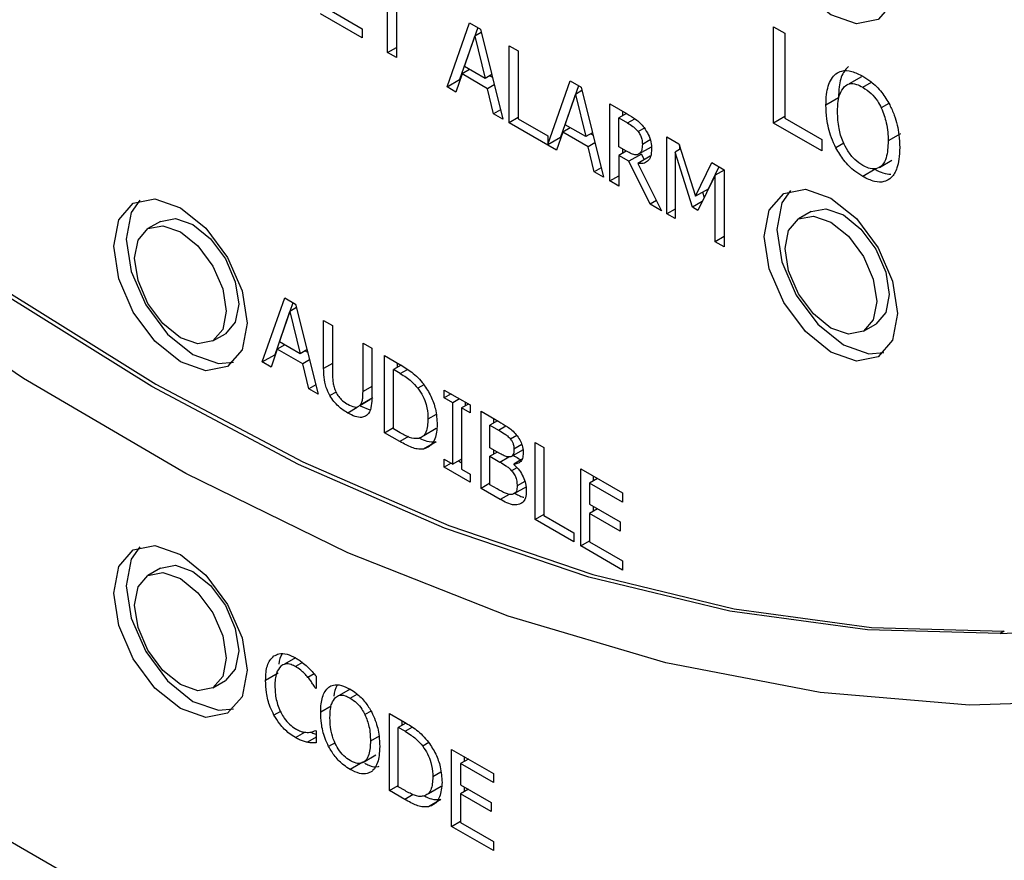
# Model space of a CAD drawing. Units: inches. Extents: x 0 to 118, y 0 to 108.
# Drawn here: x 33 to 34, y 95 to 96 of the extents above; entities that cross this region are included whole.
import ezdxf

# ---------------------------------------------------------------- set-up
doc = ezdxf.new("R2010")
doc.units = ezdxf.units.IN
doc.header["$MEASUREMENT"] = 0

msp = doc.modelspace()

# ---------------------------------------------------------------- linework, layer by layer
at = {"color": 7, "linetype": 'Continuous', "lineweight": 25}
for p, q in [((34.66306, 94.30902), (30.4434, 96.74498)), ((33.53229, 95.81532), (33.53229, 95.87291)), ((33.53981, 95.86857), (33.53981, 95.81098)), ((33.51083, 95.8277), (33.47545, 95.84813)), ((33.48296, 95.85152), (33.51083, 95.83543)), ((33.58272, 95.78621), (33.60178, 95.84052)), ((33.60882, 95.83646), (33.59332, 95.79233)), ((33.60178, 95.84052), (33.61104, 95.83517)), ((33.85967, 95.83717), (33.86907, 95.83174)), ((33.85967, 95.75552), (33.85967, 95.83717)), ((33.51083, 95.83543), (33.51083, 95.8277)), ((33.59752, 95.80333), (33.60623, 95.82906)), ((33.61177, 95.83226), (33.60623, 95.82906)), ((33.60623, 95.82906), (33.61499, 95.79325)), ((33.61104, 95.83517), (33.63012, 95.75884)), ((33.86907, 95.83174), (33.86907, 95.75975)), ((33.53229, 95.81532), (33.53981, 95.81966)), ((33.63548, 95.82107), (33.643, 95.81673)), ((33.63548, 95.75575), (33.63548, 95.82107)), ((33.53981, 95.81098), (33.53229, 95.81532)), ((33.643, 95.81673), (33.643, 95.75913)), ((33.61499, 95.79325), (33.59752, 95.80333)), ((33.59546, 95.79711), (33.59032, 95.78181)), ((33.60188, 95.80082), (33.59546, 95.79711)), ((33.61705, 95.78465), (33.59546, 95.79711)), ((33.6207, 95.79655), (33.61499, 95.79325)), ((33.61917, 95.79567), (33.62121, 95.79449)), ((33.93422, 95.79478), (33.92361, 95.78866)), ((33.58272, 95.78621), (33.59332, 95.79233)), ((33.59032, 95.78181), (33.58272, 95.78621)), ((33.59332, 95.79233), (33.59377, 95.79207)), ((33.62283, 95.78799), (33.61705, 95.78465)), ((33.66825, 95.73745), (33.68714, 95.79124)), ((33.69417, 95.78718), (33.67886, 95.74358)), ((33.68714, 95.79124), (33.6964, 95.7859)), ((33.6964, 95.7859), (33.71547, 95.70957)), ((33.62218, 95.76342), (33.61705, 95.78465)), ((33.68288, 95.75406), (33.69159, 95.77978)), ((33.69713, 95.78298), (33.69159, 95.77978)), ((33.69159, 95.77978), (33.70034, 95.74397)), ((33.72084, 95.77179), (33.73541, 95.76338)), ((33.72084, 95.70647), (33.72084, 95.77179)), ((33.91463, 95.77686), (33.90402, 95.77074)), ((33.62812, 95.76684), (33.62218, 95.76342)), ((33.63012, 95.75884), (33.62218, 95.76342)), ((33.73486, 95.76369), (33.72835, 95.75994)), ((33.73144, 95.76567), (33.73144, 95.76172)), ((33.86907, 95.76094), (33.85967, 95.75552)), ((33.643, 95.76009), (33.63548, 95.75575)), ((33.67568, 95.73254), (33.63548, 95.75575)), ((33.643, 95.75913), (33.66825, 95.74455)), ((33.70034, 95.74397), (33.68288, 95.75406)), ((33.72835, 95.75994), (33.73583, 95.75562)), ((33.72835, 95.73537), (33.72835, 95.75994)), ((33.90064, 95.73186), (33.85967, 95.75552)), ((33.86907, 95.75975), (33.90064, 95.74152)), ((33.66825, 95.74455), (33.66825, 95.73745)), ((33.68082, 95.74784), (33.67568, 95.73254)), ((33.68724, 95.75154), (33.68082, 95.74784)), ((33.70241, 95.73537), (33.68082, 95.74784)), ((33.70605, 95.74727), (33.70034, 95.74397)), ((33.70453, 95.74639), (33.70657, 95.74522)), ((33.76911, 95.74393), (33.77937, 95.738)), ((33.76911, 95.6786), (33.76911, 95.74393)), ((33.96735, 95.74643), (33.95674, 95.7403)), ((33.66825, 95.73745), (33.67886, 95.74358)), ((33.67832, 95.74326), (33.67912, 95.7428)), ((33.70819, 95.73871), (33.70241, 95.73537)), ((33.70754, 95.71414), (33.70241, 95.73537)), ((33.73495, 95.73156), (33.72835, 95.73537)), ((33.77937, 95.738), (33.79349, 95.69348)), ((33.77971, 95.73693), (33.77971, 95.7329)), ((33.90064, 95.74152), (33.90064, 95.73186)), ((33.73464, 95.73175), (33.72835, 95.72812)), ((33.73697, 95.72315), (33.72835, 95.72812)), ((33.72835, 95.72812), (33.72835, 95.70213)), ((33.73144, 95.73359), (33.73144, 95.72991)), ((33.74758, 95.72927), (33.73697, 95.72315)), ((33.7551, 95.72736), (33.74449, 95.72124)), ((33.75578, 95.73517), (33.74518, 95.72905)), ((33.74758, 95.72927), (33.74997, 95.72441)), ((33.78079, 95.73352), (33.77612, 95.73083)), ((33.77612, 95.73083), (33.77612, 95.67455)), ((33.79074, 95.68411), (33.77612, 95.73083)), ((33.75485, 95.68683), (33.73697, 95.72315)), ((33.74449, 95.72124), (33.76461, 95.6812)), ((33.79349, 95.69348), (33.80716, 95.72196)), ((33.80716, 95.72196), (33.81761, 95.71593)), ((33.9493, 95.71786), (33.95991, 95.72398)), ((33.71347, 95.71757), (33.70754, 95.71414)), ((33.71547, 95.70957), (33.70754, 95.71414)), ((33.72084, 95.70647), (33.72835, 95.71081)), ((33.81009, 95.71122), (33.79533, 95.68146)), ((33.81316, 95.71849), (33.8041, 95.6996)), ((33.81761, 95.71556), (33.81009, 95.71122)), ((33.81009, 95.65495), (33.81009, 95.71122)), ((33.81761, 95.71593), (33.81761, 95.6506)), ((33.94586, 95.71629), (33.93525, 95.71016)), ((33.72835, 95.70213), (33.72084, 95.70647)), ((33.8041, 95.6996), (33.79349, 95.69348)), ((33.79929, 95.69682), (33.8007, 95.6923)), ((33.76022, 95.68994), (33.75485, 95.68683)), ((33.76461, 95.6812), (33.75485, 95.68683)), ((33.79901, 95.68888), (33.79074, 95.68411)), ((33.77612, 95.68265), (33.76911, 95.6786)), ((33.77612, 95.67455), (33.76911, 95.6786)), ((33.79533, 95.68146), (33.79074, 95.68411)), ((33.89134, 95.6804), (33.88073, 95.67427)), ((33.33979, 95.67218), (33.32919, 95.66606)), ((33.81761, 95.65929), (33.81009, 95.65495)), ((33.81761, 95.6506), (33.81009, 95.65495)), ((33.42603, 95.55298), (33.4451, 95.6073)), ((33.45213, 95.60324), (33.43663, 95.55911)), ((33.4451, 95.6073), (33.45436, 95.60195)), ((33.45436, 95.60195), (33.47343, 95.52562)), ((33.44084, 95.57011), (33.44955, 95.59584)), ((33.45509, 95.59904), (33.44955, 95.59584)), ((33.44955, 95.59584), (33.4583, 95.56002)), ((33.4781, 95.58824), (33.48562, 95.5839)), ((33.4781, 95.54748), (33.4781, 95.58824)), ((33.93572, 95.57901), (33.94633, 95.58513)), ((33.38418, 95.57079), (33.39479, 95.57692)), ((33.48562, 95.5839), (33.48562, 95.54314)), ((33.4583, 95.56002), (33.44084, 95.57011)), ((33.51152, 95.56895), (33.51904, 95.56461)), ((33.51152, 95.52798), (33.51152, 95.56895)), ((33.43877, 95.56389), (33.43364, 95.54859)), ((33.44519, 95.56759), (33.43877, 95.56389)), ((33.46036, 95.55142), (33.43877, 95.56389)), ((33.46401, 95.56332), (33.4583, 95.56002)), ((33.46249, 95.56244), (33.46452, 95.56127)), ((33.51904, 95.56461), (33.51904, 95.52385)), ((33.42603, 95.55298), (33.43663, 95.55911)), ((33.43364, 95.54859), (33.42603, 95.55298)), ((33.43663, 95.55911), (33.43708, 95.55885)), ((33.46615, 95.55476), (33.46036, 95.55142)), ((33.52981, 95.55839), (33.54269, 95.55096)), ((33.52981, 95.49307), (33.52981, 95.55839)), ((33.54042, 95.55227), (33.54042, 95.54832)), ((33.4655, 95.5302), (33.46036, 95.55142)), ((33.54377, 95.55025), (33.53733, 95.54653)), ((33.54306, 95.54323), (33.53733, 95.54653)), ((33.53733, 95.49625), (33.53733, 95.54653)), ((33.47143, 95.53362), (33.4655, 95.5302)), ((33.47343, 95.52562), (33.4655, 95.5302)), ((33.58038, 95.5292), (33.60229, 95.51655)), ((33.58038, 95.52253), (33.58038, 95.5292)), ((33.50881, 95.51623), (33.5172, 95.52108)), ((33.5197, 95.52253), (33.50909, 95.51641)), ((33.58615, 95.52587), (33.58038, 95.52253)), ((33.58757, 95.51838), (33.58038, 95.52253)), ((33.59335, 95.52171), (33.58757, 95.51838)), ((33.58757, 95.46639), (33.58757, 95.51838)), ((33.59818, 95.51892), (33.59818, 95.51582)), ((33.50659, 95.51495), (33.5067, 95.51501)), ((33.50916, 95.51586), (33.51731, 95.51245)), ((33.60087, 95.51737), (33.59509, 95.51404)), ((33.59509, 95.51404), (33.59509, 95.46205)), ((33.60229, 95.50988), (33.59509, 95.51404)), ((33.60229, 95.51655), (33.60229, 95.50988)), ((33.61159, 95.51118), (33.62659, 95.50253)), ((33.61159, 95.44586), (33.61159, 95.51118)), ((33.62553, 95.50313), (33.61911, 95.49943)), ((33.6222, 95.50506), (33.6222, 95.50121)), ((33.52981, 95.49307), (33.53733, 95.49741)), ((33.54306, 95.49294), (33.53733, 95.49625)), ((33.56301, 95.49065), (33.57362, 95.49677)), ((33.61911, 95.48032), (33.61911, 95.49943)), ((33.61911, 95.49943), (33.62631, 95.49527)), ((33.54283, 95.48555), (33.52981, 95.49307)), ((33.57347, 95.48535), (33.56287, 95.47923)), ((33.64186, 95.4907), (33.63658, 95.48765)), ((33.62764, 95.4754), (33.61911, 95.48032)), ((33.6254, 95.47669), (33.61911, 95.47307)), ((33.6222, 95.47854), (33.6222, 95.47485)), ((33.63759, 95.47303), (33.64704, 95.47849)), ((33.65744, 95.48472), (33.66495, 95.48038)), ((33.65744, 95.41939), (33.65744, 95.48472)), ((33.66495, 95.48038), (33.66495, 95.42278)), ((33.58038, 95.47055), (33.58757, 95.46639)), ((33.58038, 95.46388), (33.58038, 95.47055)), ((33.59509, 95.47073), (33.58757, 95.46639)), ((33.5924, 95.46918), (33.59509, 95.46763)), ((33.61911, 95.44893), (33.61911, 95.47307)), ((33.61911, 95.47307), (33.62764, 95.46814)), ((33.6459, 95.47022), (33.63938, 95.46645)), ((33.58615, 95.46721), (33.58038, 95.46388)), ((33.60229, 95.45123), (33.58038, 95.46388)), ((33.59509, 95.46205), (33.60229, 95.4579)), ((33.63938, 95.46645), (33.63938, 95.46613)), ((33.69613, 95.46238), (33.73152, 95.44195)), ((33.69613, 95.39706), (33.69613, 95.46238)), ((33.60229, 95.4579), (33.60229, 95.45123)), ((33.71034, 95.45418), (33.70365, 95.45031)), ((33.70673, 95.45626), (33.70673, 95.45209)), ((33.61911, 95.4502), (33.61159, 95.44586)), ((33.62782, 95.43649), (33.61159, 95.44586)), ((33.62521, 95.44541), (33.61911, 95.44893)), ((33.63967, 95.44142), (33.65028, 95.44754)), ((33.70365, 95.45031), (33.70365, 95.43242)), ((33.73152, 95.43422), (33.70365, 95.45031)), ((33.73152, 95.44195), (33.73152, 95.43422)), ((33.70365, 95.43242), (33.72964, 95.41742)), ((33.71034, 95.42855), (33.70365, 95.42469)), ((33.70673, 95.43064), (33.70673, 95.42647)), ((33.66495, 95.42373), (33.65744, 95.41939)), ((33.69021, 95.40047), (33.65744, 95.41939)), ((33.66495, 95.42278), (33.69021, 95.4082)), ((33.70365, 95.42469), (33.70365, 95.40045)), ((33.72964, 95.40969), (33.70365, 95.42469)), ((33.72964, 95.41742), (33.72964, 95.40969)), ((33.69021, 95.4082), (33.69021, 95.40047)), ((33.69613, 95.39706), (33.70365, 95.4014)), ((33.73152, 95.37663), (33.69613, 95.39706)), ((33.70365, 95.40045), (33.73152, 95.38436)), ((33.33979, 95.37822), (33.32919, 95.3721)), ((33.73152, 95.38436), (33.73152, 95.37663)), ((34.05523, 95.3249), (34.05169, 95.32286)), ((33.45429, 95.30221), (33.44492, 95.2968)), ((33.43952, 95.28911), (33.42892, 95.28298)), ((33.47182, 95.28659), (33.47182, 95.27611)), ((33.38418, 95.27684), (33.39479, 95.28296)), ((33.47182, 95.2768), (33.47123, 95.27645)), ((33.47182, 95.27611), (33.47123, 95.27645)), ((33.50052, 95.27573), (33.4913, 95.27041)), ((33.53389, 95.2551), (33.54677, 95.24766)), ((33.53389, 95.18977), (33.53389, 95.2551)), ((33.54785, 95.24696), (33.54141, 95.24324)), ((33.54714, 95.23993), (33.54141, 95.24324)), ((33.54141, 95.19295), (33.54141, 95.24324)), ((33.5445, 95.24897), (33.5445, 95.24502)), ((33.47182, 95.23503), (33.46431, 95.23069)), ((33.47127, 95.24074), (33.47182, 95.24043)), ((33.47182, 95.24043), (33.47182, 95.23005)), ((33.51185, 95.21377), (33.52246, 95.21989)), ((33.58666, 95.22464), (33.62205, 95.20421)), ((33.58666, 95.15931), (33.58666, 95.22464)), ((33.59726, 95.21851), (33.59726, 95.21435)), ((33.51122, 95.21373), (33.50061, 95.20761)), ((33.60087, 95.21643), (33.59418, 95.21257)), ((33.59418, 95.21257), (33.59418, 95.19468)), ((33.62205, 95.19648), (33.59418, 95.21257)), ((33.62205, 95.20421), (33.62205, 95.19648)), ((33.53389, 95.18977), (33.54141, 95.19411)), ((33.54714, 95.18964), (33.54141, 95.19295)), ((33.56709, 95.18735), (33.5777, 95.19348)), ((33.59418, 95.19468), (33.62017, 95.17967)), ((33.59726, 95.19289), (33.59726, 95.18873)), ((33.54691, 95.18226), (33.53389, 95.18977)), ((33.60087, 95.19081), (33.59418, 95.18695)), ((33.59418, 95.18695), (33.59418, 95.1627)), ((33.62017, 95.17194), (33.59418, 95.18695)), ((33.57755, 95.18206), (33.56694, 95.17593)), ((33.62017, 95.17967), (33.62017, 95.17194)), ((33.58666, 95.15931), (33.59418, 95.16365)), ((33.62205, 95.13888), (33.58666, 95.15931)), ((33.59418, 95.1627), (33.62205, 95.14661)), ((33.62205, 95.14661), (33.62205, 95.13888))]:
    msp.add_line(p, q, dxfattribs=at)
at = {"color": 8, "linetype": 'Continuous', "lineweight": 25}
for p, q in [((33.93531, 95.78583), (33.94261, 95.79004)), ((33.9574, 95.77205), (33.95095, 95.76833)), ((33.73583, 95.75562), (33.74198, 95.75917)), ((33.75005, 95.75124), (33.74481, 95.74821)), ((33.75499, 95.74128), (33.74839, 95.73747)), ((33.91919, 95.73834), (33.91245, 95.73445)), ((33.48562, 95.55182), (33.4781, 95.54748)), ((33.54306, 95.54323), (33.54914, 95.54673)), ((33.48867, 95.52743), (33.48351, 95.52446)), ((33.51904, 95.53232), (33.51152, 95.52798)), ((33.56319, 95.53368), (33.55801, 95.53068)), ((33.50647, 95.51431), (33.49855, 95.50974)), ((33.57341, 95.5085), (33.56658, 95.50456)), ((33.62631, 95.49527), (33.63255, 95.49888)), ((33.55005, 95.48972), (33.54283, 95.48555)), ((33.64612, 95.48299), (33.63947, 95.47916)), ((33.62764, 95.46814), (33.63525, 95.47253)), ((33.64198, 95.4633), (33.63754, 95.46073)), ((33.64866, 95.4517), (33.64213, 95.44792)), ((33.63528, 95.44079), (33.62782, 95.43649)), ((33.6461, 95.43355), (33.6441, 95.43239)), ((33.46022, 95.2982), (33.45431, 95.29479)), ((33.47008, 95.2886), (33.46486, 95.28558)), ((33.50066, 95.26814), (33.5065, 95.27152)), ((33.4845, 95.2612), (33.47563, 95.25607)), ((33.44149, 95.25684), (33.43602, 95.25369)), ((33.51833, 95.25712), (33.51317, 95.25414)), ((33.54714, 95.23993), (33.55322, 95.24344)), ((33.45422, 95.2346), (33.4623, 95.23927)), ((33.5251, 95.23594), (33.5178, 95.23173)), ((33.48776, 95.23015), (33.48237, 95.22704)), ((33.56727, 95.23038), (33.56209, 95.22739)), ((33.57749, 95.20521), (33.57066, 95.20126)), ((33.55413, 95.18643), (33.54691, 95.18226))]:
    msp.add_line(p, q, dxfattribs=at)
at = {"color": 7, "linetype": 'Continuous', "lineweight": 25, "flags": 128}
for points in [[(34.05169, 95.32286), (33.93913, 95.32585), (33.8226, 95.34182), (33.70287, 95.37068), (33.58071, 95.41223), (33.45693, 95.4662), (33.33233, 95.53224), (33.20772, 95.60993), (33.08392, 95.69874), (32.96174, 95.7981), (32.84197, 95.90737), (32.7254, 96.02583), (32.61279, 96.1527)], [(32.61632, 96.15474), (32.72894, 96.02787), (32.84551, 95.90941), (32.96527, 95.80014), (33.08746, 95.70078), (33.21126, 95.61197), (33.33586, 95.53429), (33.46046, 95.46824), (33.58425, 95.41427), (33.70641, 95.37272), (33.82614, 95.34387), (33.94266, 95.32789), (34.05523, 95.3249)], [(34.14754, 95.26599), (34.02571, 95.26216), (33.89903, 95.2729), (33.76836, 95.29813), (33.63456, 95.33767), (33.49855, 95.39127), (33.36123, 95.45856), (33.22351, 95.53909), (33.08633, 95.63232), (32.95061, 95.73764), (32.81725, 95.85432), (32.68715, 95.98158), (32.56119, 96.11859)], [(33.85166, 95.94509), (33.85596, 95.9676), (33.86823, 95.98171), (33.88658, 95.98528), (33.90823, 95.97775), (33.92987, 95.96028), (33.94823, 95.93553), (33.96049, 95.90726), (33.9648, 95.87977), (33.96049, 95.85726), (33.94823, 95.84315), (33.92987, 95.83958), (33.90823, 95.84711), (33.88658, 95.86458), (33.86823, 95.88933), (33.85596, 95.9176), (33.85166, 95.94509)], [(33.85166, 95.6593), (33.85596, 95.68181), (33.86823, 95.69592), (33.88658, 95.69949), (33.90823, 95.69197), (33.92987, 95.6745), (33.94823, 95.64974), (33.96049, 95.62147), (33.9648, 95.59398), (33.96049, 95.57147), (33.94823, 95.55736), (33.92987, 95.55379), (33.90823, 95.56132), (33.88658, 95.57879), (33.86823, 95.60354), (33.85596, 95.63181), (33.85166, 95.6593)], [(33.87389, 95.69837), (33.86657, 95.68793), (33.86226, 95.66542)], [(33.30011, 95.65108), (33.30442, 95.67359), (33.31668, 95.68771), (33.33504, 95.69127), (33.35668, 95.68375), (33.37833, 95.66628), (33.39668, 95.64152), (33.40895, 95.61325), (33.41325, 95.58577), (33.40895, 95.56326), (33.39668, 95.54914), (33.37833, 95.54558), (33.35668, 95.5531), (33.33504, 95.57057), (33.31668, 95.59533), (33.30442, 95.6236), (33.30011, 95.65108)], [(33.32234, 95.69016), (33.31503, 95.67972), (33.31072, 95.6572)], [(33.89134, 95.6804), (33.90395, 95.68285), (33.91883, 95.67767), (33.93372, 95.66566), (33.94633, 95.64864), (33.95476, 95.62921), (33.95772, 95.61031), (33.95476, 95.59484), (33.94633, 95.58513), (33.94633, 95.58513)], [(33.31779, 95.64088), (33.32075, 95.65635), (33.32918, 95.66606), (33.3418, 95.66851), (33.35668, 95.66333), (33.37157, 95.65132), (33.38418, 95.6343), (33.39261, 95.61487), (33.39557, 95.59597), (33.39261, 95.5805), (33.38418, 95.57079), (33.37157, 95.56834), (33.35668, 95.57351), (33.3418, 95.58552), (33.32918, 95.60254), (33.32075, 95.62198), (33.31779, 95.64088)], [(33.33979, 95.67218), (33.35241, 95.67463), (33.36729, 95.66946), (33.38217, 95.65745), (33.39479, 95.64043), (33.40322, 95.62099), (33.40618, 95.6021), (33.40322, 95.58662), (33.39479, 95.57692), (33.39479, 95.57692)], [(33.86934, 95.64909), (33.8723, 95.66457), (33.88073, 95.67427), (33.89334, 95.67672), (33.90823, 95.67155), (33.92311, 95.65954), (33.93573, 95.64252), (33.94416, 95.62309), (33.94712, 95.60419), (33.94416, 95.58871), (33.93573, 95.57901), (33.92311, 95.57656), (33.90823, 95.58173), (33.89334, 95.59374), (33.88073, 95.61076), (33.8723, 95.6302), (33.86934, 95.64909)], [(33.86226, 95.66542), (33.86657, 95.63794), (33.87883, 95.60966), (33.89719, 95.58491), (33.91883, 95.56744), (33.94048, 95.55992), (33.95317, 95.56103)], [(33.31072, 95.6572), (33.31503, 95.62972), (33.32729, 95.60145), (33.34564, 95.57669), (33.36729, 95.55922), (33.38894, 95.5517), (33.40163, 95.55281)], [(33.30011, 95.35713), (33.30442, 95.37964), (33.31668, 95.39375), (33.33504, 95.39732), (33.35668, 95.38979), (33.37833, 95.37232), (33.39668, 95.34757), (33.40895, 95.3193), (33.41325, 95.29181), (33.40895, 95.2693), (33.39668, 95.25519), (33.37833, 95.25162), (33.35668, 95.25915), (33.33504, 95.27662), (33.31668, 95.30137), (33.30442, 95.32964), (33.30011, 95.35713)], [(33.32234, 95.3962), (33.31503, 95.38576), (33.31072, 95.36325)], [(33.33979, 95.37822), (33.35241, 95.38068), (33.36729, 95.3755), (33.38217, 95.36349), (33.39479, 95.34647), (33.40322, 95.32704), (33.40618, 95.30814), (33.40322, 95.29266), (33.39479, 95.28296), (33.39479, 95.28296)], [(33.31779, 95.34692), (33.32075, 95.3624), (33.32918, 95.3721), (33.3418, 95.37455), (33.35668, 95.36938), (33.37157, 95.35737), (33.38418, 95.34035), (33.39261, 95.32091), (33.39557, 95.30202), (33.39261, 95.28654), (33.38418, 95.27684), (33.37157, 95.27439), (33.35668, 95.27956), (33.3418, 95.29157), (33.32918, 95.30859), (33.32075, 95.32803), (33.31779, 95.34692)], [(33.31072, 95.36325), (33.31503, 95.33576), (33.32729, 95.30749), (33.34564, 95.28274), (33.36729, 95.26527), (33.38894, 95.25774), (33.40163, 95.25886)]]:
    msp.add_lwpolyline(points, dxfattribs=at)
at = {"color": 7, "linetype": 'Continuous', "lineweight": 25}
msp.add_arc((34.03067, 95.89835), 0.57587, 272.09238, 345.54411, dxfattribs=at)
for points, knots in [([(33.92311, 95.80346), (33.92162, 95.80191), (33.91761, 95.79771), (33.91498, 95.78811), (33.91473, 95.78003), (33.91463, 95.77686)], [0, 0, 0, 0, 0.264124, 0.711384, 1, 1, 1, 1]), ([(33.90402, 95.77074), (33.9041, 95.77378), (33.90426, 95.77952), (33.90581, 95.78694), (33.90836, 95.79313), (33.9111, 95.79592), (33.9125, 95.79734)], [0, 0, 0, 0, 0.274645, 0.52004, 0.755477, 1, 1, 1, 1]), ([(33.9125, 95.79734), (33.9141, 95.79824), (33.9179, 95.80037), (33.92586, 95.79994), (33.9321, 95.79683), (33.93525, 95.79526)], [0, 0, 0, 0, 0.264081, 0.628571, 1, 1, 1, 1]), ([(33.93525, 95.79526), (33.9375, 95.79383), (33.94305, 95.79031), (33.95131, 95.78217), (33.9559, 95.7746), (33.95806, 95.77104)], [0, 0, 0, 0, 0.265804, 0.6550712, 1, 1, 1, 1]), ([(33.91382, 95.76508), (33.91393, 95.76811), (33.91411, 95.77336), (33.91568, 95.78101), (33.91815, 95.78441), (33.91961, 95.78642)], [0, 0, 0, 0, 0.357737, 0.61941, 1, 1, 1, 1]), ([(33.91961, 95.78642), (33.92101, 95.7874), (33.92383, 95.78937), (33.92956, 95.78879), (33.93348, 95.78677), (33.93531, 95.78583)], [0, 0, 0, 0, 0.346106, 0.694251, 1, 1, 1, 1]), ([(33.93531, 95.78583), (33.93769, 95.78424), (33.94207, 95.78131), (33.94751, 95.77483), (33.94989, 95.77033), (33.95095, 95.76833)], [0, 0, 0, 0, 0.3972525, 0.7316023, 1, 1, 1, 1]), ([(33.91245, 95.73445), (33.9111, 95.73733), (33.90729, 95.74549), (33.90449, 95.75815), (33.90416, 95.76688), (33.90402, 95.77074)], [0, 0, 0, 0, 0.233297, 0.661572, 1, 1, 1, 1]), ([(33.95806, 95.77104), (33.95942, 95.76808), (33.96334, 95.7596), (33.96612, 95.74692), (33.96642, 95.73824), (33.96654, 95.73465)], [0, 0, 0, 0, 0.239042, 0.684871, 1, 1, 1, 1]), ([(33.73541, 95.76338), (33.73782, 95.76195), (33.74147, 95.75978), (33.74641, 95.75582), (33.74865, 95.75305), (33.74981, 95.75163)], [0, 0, 0, 0, 0.483389, 0.735043, 1, 1, 1, 1]), ([(33.93531, 95.71953), (33.933, 95.72107), (33.92835, 95.72416), (33.92243, 95.7316), (33.91768, 95.74074), (33.91432, 95.75236), (33.914, 95.76043), (33.91382, 95.76508)], [0, 0, 0, 0, 0.170943, 0.343106, 0.49388, 0.708321, 1, 1, 1, 1]), ([(33.95095, 95.76833), (33.95257, 95.76409), (33.95524, 95.75713), (33.95654, 95.74777), (33.95667, 95.74281), (33.95674, 95.7403)], [0, 0, 0, 0, 0.434806, 0.7144, 1, 1, 1, 1]), ([(33.73583, 95.75562), (33.73733, 95.75471), (33.73961, 95.75332), (33.74268, 95.7508), (33.74409, 95.74909), (33.74481, 95.74821)], [0, 0, 0, 0, 0.483749, 0.736485, 1, 1, 1, 1]), ([(33.74481, 95.74821), (33.74549, 95.74719), (33.74684, 95.74515), (33.74815, 95.7413), (33.7483, 95.73886), (33.74839, 95.73747)], [0, 0, 0, 0, 0.298076, 0.596683, 1, 1, 1, 1]), ([(33.74981, 95.75163), (33.75108, 95.74973), (33.75364, 95.74594), (33.75595, 95.73942), (33.75613, 95.73556), (33.75622, 95.73363)], [0, 0, 0, 0, 0.332404, 0.666178, 1, 1, 1, 1]), ([(33.74839, 95.73747), (33.74829, 95.73571), (33.74816, 95.73304), (33.74689, 95.73025), (33.74576, 95.72946), (33.74518, 95.72905)], [0, 0, 0, 0, 0.4818975, 0.7322874, 1, 1, 1, 1]), ([(33.95674, 95.7403), (33.95652, 95.73531), (33.95616, 95.72737), (33.95215, 95.71936), (33.9468, 95.71614), (33.94069, 95.71674), (33.93687, 95.71872), (33.93531, 95.71953)], [0, 0, 0, 0, 0.327849, 0.52127, 0.71629, 0.883765, 1, 1, 1, 1]), ([(33.74518, 95.72905), (33.74441, 95.72877), (33.74267, 95.72813), (33.739, 95.7294), (33.73636, 95.73081), (33.73495, 95.73156)], [0, 0, 0, 0, 0.2694413, 0.6122359, 1, 1, 1, 1]), ([(33.75622, 95.73363), (33.75608, 95.73131), (33.7558, 95.72704), (33.75303, 95.72294), (33.74921, 95.72096), (33.74606, 95.72115), (33.74449, 95.72124)], [0, 0, 0, 0, 0.2849237, 0.5248823, 0.7639751, 1, 1, 1, 1]), ([(33.93525, 95.71016), (33.933, 95.71159), (33.92745, 95.7151), (33.91915, 95.72324), (33.91459, 95.73086), (33.91245, 95.73445)], [0, 0, 0, 0, 0.265219, 0.654996, 1, 1, 1, 1]), ([(33.96654, 95.73465), (33.96643, 95.7313), (33.96623, 95.72516), (33.96417, 95.71625), (33.96127, 95.71071), (33.95853, 95.70849), (33.95806, 95.70811)], [0, 0, 0, 0, 0.304531, 0.557777, 0.924515, 1, 1, 1, 1]), ([(33.94586, 95.71629), (33.94806, 95.71508), (33.95267, 95.71255), (33.95689, 95.71228), (33.95909, 95.71214)], [0, 0, 0, 0, 0.476993, 1, 1, 1, 1]), ([(33.95806, 95.70811), (33.95651, 95.70722), (33.95285, 95.70512), (33.94493, 95.70538), (33.93861, 95.70851), (33.93525, 95.71016)], [0, 0, 0, 0, 0.25708, 0.605811, 1, 1, 1, 1]), ([(33.48351, 95.52446), (33.48233, 95.52679), (33.47968, 95.53201), (33.47831, 95.53999), (33.47817, 95.54507), (33.4781, 95.54748)], [0, 0, 0, 0, 0.2966595, 0.6657769, 1, 1, 1, 1]), ([(33.54269, 95.55096), (33.54609, 95.54892), (33.55126, 95.54582), (33.55814, 95.53989), (33.56133, 95.53604), (33.56296, 95.53407)], [0, 0, 0, 0, 0.482848, 0.736509, 1, 1, 1, 1]), ([(33.48562, 95.54314), (33.48566, 95.54092), (33.48573, 95.53753), (33.48653, 95.53255), (33.48754, 95.52991), (33.48805, 95.52856)], [0, 0, 0, 0, 0.4832848, 0.7356686, 1, 1, 1, 1]), ([(33.54306, 95.54323), (33.54476, 95.5422), (33.54789, 95.54031), (33.55304, 95.53638), (33.55617, 95.53278), (33.55801, 95.53068)], [0, 0, 0, 0, 0.328626, 0.607225, 1, 1, 1, 1]), ([(33.48805, 95.52856), (33.48873, 95.5272), (33.49008, 95.5245), (33.49355, 95.52054), (33.49648, 95.51837), (33.49833, 95.51728), (33.49855, 95.51715)], [0, 0, 0, 0, 0.2671229, 0.5336021, 0.9455787, 1, 1, 1, 1]), ([(33.50909, 95.51641), (33.50962, 95.51719), (33.5107, 95.51879), (33.51141, 95.52285), (33.51148, 95.52605), (33.51152, 95.52798)], [0, 0, 0, 0, 0.27561, 0.564723, 1, 1, 1, 1]), ([(33.55801, 95.53068), (33.55951, 95.52851), (33.56251, 95.52418), (33.5656, 95.51569), (33.56652, 95.50917), (33.56657, 95.5053), (33.56658, 95.50456)], [0, 0, 0, 0, 0.263551, 0.527045, 0.909988, 1, 1, 1, 1]), ([(33.56296, 95.53407), (33.56513, 95.53077), (33.56946, 95.52417), (33.57372, 95.51193), (33.57417, 95.50426), (33.57442, 95.49993)], [0, 0, 0, 0, 0.303193, 0.60612, 1, 1, 1, 1]), ([(33.49855, 95.50974), (33.49586, 95.51147), (33.49182, 95.51408), (33.48671, 95.51946), (33.4846, 95.52276), (33.48351, 95.52446)], [0, 0, 0, 0, 0.491723, 0.73838, 1, 1, 1, 1]), ([(33.51904, 95.52385), (33.51896, 95.52118), (33.5188, 95.51581), (33.51714, 95.50961), (33.51459, 95.50776), (33.51363, 95.50707)], [0, 0, 0, 0, 0.382721, 0.769021, 1, 1, 1, 1]), ([(33.49855, 95.51715), (33.5005, 95.5162), (33.50343, 95.51478), (33.50709, 95.51477), (33.5084, 95.51585), (33.50909, 95.51641)], [0, 0, 0, 0, 0.487642, 0.731487, 1, 1, 1, 1]), ([(33.51363, 95.50707), (33.51255, 95.50663), (33.50998, 95.50558), (33.50468, 95.50647), (33.50064, 95.50863), (33.49855, 95.50974)], [0, 0, 0, 0, 0.259976, 0.616584, 1, 1, 1, 1]), ([(33.56658, 95.50456), (33.56636, 95.50061), (33.56604, 95.49485), (33.56268, 95.48969), (33.56006, 95.48875), (33.55869, 95.48825)], [0, 0, 0, 0, 0.5104952, 0.7440366, 1, 1, 1, 1]), ([(33.62659, 95.50253), (33.62906, 95.50108), (33.63279, 95.4989), (33.63788, 95.4953), (33.64023, 95.49265), (33.64144, 95.4913)], [0, 0, 0, 0, 0.489102, 0.738807, 1, 1, 1, 1]), ([(33.57442, 95.49993), (33.57405, 95.49564), (33.57339, 95.48803), (33.56871, 95.48126), (33.56461, 95.47984), (33.56287, 95.47923)], [0, 0, 0, 0, 0.42638, 0.75561, 1, 1, 1, 1]), ([(33.62631, 95.49527), (33.62802, 95.49427), (33.63059, 95.49275), (33.63411, 95.49037), (33.63574, 95.48857), (33.63658, 95.48765)], [0, 0, 0, 0, 0.490309, 0.739624, 1, 1, 1, 1]), ([(33.56287, 95.47923), (33.56107, 95.47911), (33.55652, 95.47882), (33.54947, 95.48184), (33.54459, 95.48457), (33.54283, 95.48555)], [0, 0, 0, 0, 0.293652, 0.746674, 1, 1, 1, 1]), ([(33.55869, 95.48825), (33.55738, 95.48811), (33.55389, 95.48773), (33.54837, 95.49002), (33.54447, 95.49216), (33.54306, 95.49294)], [0, 0, 0, 0, 0.280348, 0.74033, 1, 1, 1, 1]), ([(33.55928, 95.48854), (33.55936, 95.4885), (33.56147, 95.48736), (33.5665, 95.48521), (33.57089, 95.4853), (33.57347, 95.48535)], [0, 0, 0, 0, 0.016297, 0.423208, 1, 1, 1, 1]), ([(33.63658, 95.48765), (33.63707, 95.48697), (33.63807, 95.4856), (33.63911, 95.48288), (33.63944, 95.48072), (33.63946, 95.47944), (33.63947, 95.47916)], [0, 0, 0, 0, 0.259408, 0.519568, 0.894539, 1, 1, 1, 1]), ([(33.64144, 95.4913), (33.64249, 95.48994), (33.64461, 95.48721), (33.64669, 95.48206), (33.64727, 95.47828), (33.6473, 95.47624), (33.64731, 95.47585)], [0, 0, 0, 0, 0.290732, 0.583991, 0.919292, 1, 1, 1, 1]), ([(33.63947, 95.47916), (33.63944, 95.47824), (33.63938, 95.4764), (33.63879, 95.47414), (33.63764, 95.47289), (33.6367, 95.47266), (33.6363, 95.47257)], [0, 0, 0, 0, 0.291192, 0.58416, 0.826331, 1, 1, 1, 1]), ([(33.6363, 95.47257), (33.63564, 95.4725), (33.63407, 95.47233), (33.63106, 95.47345), (33.62882, 95.47472), (33.62764, 95.4754)], [0, 0, 0, 0, 0.254294, 0.604821, 1, 1, 1, 1]), ([(33.62764, 95.46814), (33.62929, 95.46717), (33.63178, 95.46571), (33.63515, 95.4633), (33.63674, 95.4616), (33.63754, 95.46073)], [0, 0, 0, 0, 0.490401, 0.74062, 1, 1, 1, 1]), ([(33.63896, 95.47383), (33.64038, 95.47302), (33.64245, 95.47184), (33.64448, 95.47026), (33.64512, 95.46977)], [0, 0, 0, 0, 0.685169, 1, 1, 1, 1]), ([(33.64731, 95.47585), (33.64718, 95.47424), (33.64693, 95.47102), (33.6447, 95.46789), (33.642, 95.46654), (33.64006, 95.46647), (33.63938, 95.46645)], [0, 0, 0, 0, 0.284179, 0.569057, 0.848389, 1, 1, 1, 1]), ([(33.63754, 95.46073), (33.63842, 95.45961), (33.63997, 95.45764), (33.64161, 95.45378), (33.64207, 95.45062), (33.64211, 95.44861), (33.64213, 95.44792)], [0, 0, 0, 0, 0.289813, 0.508325, 0.833798, 1, 1, 1, 1]), ([(33.63938, 95.46613), (33.641, 95.46453), (33.64401, 95.46155), (33.64742, 95.4558), (33.64962, 95.44968), (33.64984, 95.44585), (33.64996, 95.44377)], [0, 0, 0, 0, 0.2693535, 0.4985115, 0.7277219, 1, 1, 1, 1]), ([(33.63805, 95.44075), (33.63718, 95.44068), (33.63542, 95.44055), (33.63103, 95.4421), (33.6276, 95.44405), (33.62521, 95.44541)], [0, 0, 0, 0, 0.2228074, 0.4577021, 1, 1, 1, 1]), ([(33.64213, 95.44792), (33.64205, 95.44638), (33.64192, 95.44375), (33.64019, 95.44149), (33.63874, 95.44099), (33.63805, 95.44075)], [0, 0, 0, 0, 0.4243419, 0.7212773, 1, 1, 1, 1]), ([(33.64996, 95.44377), (33.64982, 95.44168), (33.64953, 95.43748), (33.64709, 95.43381), (33.6449, 95.43277), (33.6441, 95.43239)], [0, 0, 0, 0, 0.3870301, 0.7766102, 1, 1, 1, 1]), ([(33.6441, 95.43239), (33.64273, 95.4321), (33.63948, 95.43143), (33.63374, 95.43322), (33.62965, 95.43548), (33.62782, 95.43649)], [0, 0, 0, 0, 0.285736, 0.681097, 1, 1, 1, 1]), ([(33.64017, 95.4417), (33.64121, 95.44115), (33.64364, 95.43987), (33.64631, 95.43854), (33.64771, 95.43848), (33.64785, 95.43848)], [0, 0, 0, 0, 0.405508, 0.940967, 1, 1, 1, 1]), ([(33.42892, 95.28298), (33.42899, 95.28541), (33.42918, 95.29188), (33.43138, 95.29947), (33.43476, 95.30265), (33.43598, 95.30379)], [0, 0, 0, 0, 0.27721, 0.741513, 1, 1, 1, 1]), ([(33.43598, 95.30379), (33.43732, 95.30453), (33.4405, 95.30626), (33.44695, 95.30589), (33.45193, 95.30339), (33.45436, 95.30218)], [0, 0, 0, 0, 0.274042, 0.645723, 1, 1, 1, 1]), ([(33.44286, 95.30551), (33.44156, 95.30293), (33.44024, 95.3003), (33.44002, 95.29679), (33.44002, 95.29673)], [0, 0, 0, 0, 0.98295, 1, 1, 1, 1]), ([(33.45436, 95.30218), (33.45531, 95.30161), (33.4572, 95.30047), (33.46055, 95.29804), (33.46289, 95.29599), (33.46431, 95.29474)], [0, 0, 0, 0, 0.2819893, 0.5640424, 1, 1, 1, 1]), ([(33.4418, 95.29529), (33.44037, 95.29341), (33.43809, 95.29038), (33.43693, 95.28412), (33.43681, 95.28036), (33.43676, 95.27846)], [0, 0, 0, 0, 0.450211, 0.721839, 1, 1, 1, 1]), ([(33.45431, 95.29479), (33.45306, 95.29542), (33.45, 95.29695), (33.44547, 95.29738), (33.44299, 95.29597), (33.4418, 95.29529)], [0, 0, 0, 0, 0.264954, 0.646978, 1, 1, 1, 1]), ([(33.46486, 95.28558), (33.46387, 95.28672), (33.46189, 95.28899), (33.45835, 95.29227), (33.45578, 95.29388), (33.45431, 95.29479)], [0, 0, 0, 0, 0.300988, 0.601941, 1, 1, 1, 1]), ([(33.46431, 95.29474), (33.46498, 95.29408), (33.46632, 95.29277), (33.46885, 95.29007), (33.47065, 95.28796), (33.47182, 95.28659)], [0, 0, 0, 0, 0.259581, 0.519192, 1, 1, 1, 1]), ([(33.47123, 95.27645), (33.47059, 95.27747), (33.46927, 95.27956), (33.4672, 95.28268), (33.46564, 95.28461), (33.46486, 95.28558)], [0, 0, 0, 0, 0.322679, 0.659578, 1, 1, 1, 1]), ([(33.43602, 95.25369), (33.43492, 95.25593), (33.43184, 95.26221), (33.42933, 95.27249), (33.42905, 95.27962), (33.42892, 95.28298)], [0, 0, 0, 0, 0.226166, 0.635019, 1, 1, 1, 1]), ([(33.43676, 95.27846), (33.43693, 95.27465), (33.43719, 95.26915), (33.43944, 95.26125), (33.44112, 95.25757), (33.44198, 95.2557)], [0, 0, 0, 0, 0.525574, 0.758295, 1, 1, 1, 1]), ([(33.47563, 95.25607), (33.47569, 95.2585), (33.47582, 95.2631), (33.47706, 95.26903), (33.4791, 95.27398), (33.48129, 95.27622), (33.48241, 95.27735)], [0, 0, 0, 0, 0.2746659, 0.5200178, 0.7554949, 1, 1, 1, 1]), ([(33.48241, 95.27735), (33.48369, 95.27807), (33.48673, 95.27978), (33.4931, 95.27943), (33.49809, 95.27694), (33.50061, 95.27569)], [0, 0, 0, 0, 0.264077, 0.62856, 1, 1, 1, 1]), ([(33.48955, 95.27904), (33.48823, 95.2762), (33.48691, 95.27335), (33.48668, 95.26963), (33.48668, 95.26961)], [0, 0, 0, 0, 0.994029, 1, 1, 1, 1]), ([(33.48347, 95.25155), (33.48355, 95.25397), (33.4837, 95.25817), (33.48495, 95.26429), (33.48693, 95.26701), (33.4881, 95.26862)], [0, 0, 0, 0, 0.357729, 0.619364, 1, 1, 1, 1]), ([(33.4881, 95.26862), (33.48922, 95.2694), (33.49147, 95.27097), (33.49606, 95.27051), (33.49919, 95.2689), (33.50066, 95.26814)], [0, 0, 0, 0, 0.346103, 0.694301, 1, 1, 1, 1]), ([(33.50061, 95.27569), (33.50241, 95.27454), (33.50685, 95.27173), (33.51346, 95.26521), (33.51713, 95.25916), (33.51886, 95.25631)], [0, 0, 0, 0, 0.26581, 0.65509, 1, 1, 1, 1]), ([(33.50066, 95.26814), (33.50256, 95.26687), (33.50606, 95.26453), (33.51042, 95.25934), (33.51232, 95.25574), (33.51317, 95.25414)], [0, 0, 0, 0, 0.3972412, 0.7316113, 1, 1, 1, 1]), ([(33.45422, 95.2346), (33.45244, 95.23574), (33.44783, 95.23867), (33.44123, 95.24512), (33.43758, 95.25112), (33.43602, 95.25369)], [0, 0, 0, 0, 0.265342, 0.686354, 1, 1, 1, 1]), ([(33.44198, 95.2557), (33.44284, 95.25418), (33.44489, 95.25054), (33.44918, 95.24555), (33.45261, 95.24322), (33.45431, 95.24207)], [0, 0, 0, 0, 0.264938, 0.633739, 1, 1, 1, 1]), ([(33.48237, 95.22704), (33.48129, 95.22934), (33.47825, 95.23588), (33.476, 95.246), (33.47574, 95.25299), (33.47563, 95.25607)], [0, 0, 0, 0, 0.233311, 0.661516, 1, 1, 1, 1]), ([(33.50066, 95.2151), (33.49881, 95.21633), (33.49509, 95.21881), (33.49035, 95.22476), (33.48656, 95.23207), (33.48386, 95.24137), (33.48361, 95.24783), (33.48347, 95.25155)], [0, 0, 0, 0, 0.170935, 0.343091, 0.49386, 0.708303, 1, 1, 1, 1]), ([(33.51317, 95.25414), (33.51447, 95.25075), (33.5166, 95.24519), (33.51764, 95.2377), (33.51775, 95.23373), (33.5178, 95.23173)], [0, 0, 0, 0, 0.434785, 0.714381, 1, 1, 1, 1]), ([(33.51886, 95.25631), (33.51995, 95.25394), (33.52308, 95.24716), (33.52531, 95.23701), (33.52554, 95.23007), (33.52564, 95.2272)], [0, 0, 0, 0, 0.239057, 0.684886, 1, 1, 1, 1]), ([(33.54677, 95.24766), (33.55017, 95.24563), (33.55534, 95.24253), (33.56222, 95.2366), (33.56541, 95.23274), (33.56704, 95.23078)], [0, 0, 0, 0, 0.482859, 0.736468, 1, 1, 1, 1]), ([(33.46431, 95.23069), (33.46323, 95.23092), (33.46106, 95.23138), (33.45767, 95.23266), (33.45538, 95.23395), (33.45422, 95.2346)], [0, 0, 0, 0, 0.3305497, 0.6623719, 1, 1, 1, 1]), ([(33.45431, 95.24207), (33.4554, 95.24148), (33.45758, 95.24032), (33.46132, 95.23913), (33.46379, 95.23903), (33.46527, 95.23897)], [0, 0, 0, 0, 0.285801, 0.571895, 1, 1, 1, 1]), ([(33.46527, 95.23897), (33.46595, 95.23905), (33.46737, 95.23922), (33.46937, 95.23983), (33.47064, 95.24044), (33.47127, 95.24074)], [0, 0, 0, 0, 0.315982, 0.656748, 1, 1, 1, 1]), ([(33.46747, 95.23932), (33.46772, 95.23918), (33.4691, 95.23843), (33.47057, 95.23786), (33.47174, 95.23758), (33.47182, 95.23756)], [0, 0, 0, 0, 0.170301, 0.943225, 1, 1, 1, 1]), ([(33.54714, 95.23993), (33.54884, 95.23891), (33.55197, 95.23701), (33.55712, 95.23309), (33.56026, 95.22949), (33.56209, 95.22739)], [0, 0, 0, 0, 0.328579, 0.607217, 1, 1, 1, 1]), ([(33.47182, 95.23005), (33.47108, 95.23008), (33.4696, 95.23015), (33.46716, 95.23014), (33.46535, 95.23049), (33.46431, 95.23069)], [0, 0, 0, 0, 0.299451, 0.598897, 1, 1, 1, 1]), ([(33.50061, 95.20761), (33.49881, 95.20875), (33.49437, 95.21156), (33.48773, 95.21807), (33.48408, 95.22417), (33.48237, 95.22704)], [0, 0, 0, 0, 0.2652125, 0.6549839, 1, 1, 1, 1]), ([(33.5178, 95.23173), (33.51762, 95.22773), (33.51734, 95.22138), (33.51414, 95.21497), (33.50985, 95.21239), (33.50496, 95.21288), (33.50191, 95.21445), (33.50066, 95.2151)], [0, 0, 0, 0, 0.327838, 0.521312, 0.716304, 0.883754, 1, 1, 1, 1]), ([(33.52564, 95.2272), (33.52555, 95.22452), (33.52539, 95.21961), (33.52375, 95.21248), (33.52143, 95.20805), (33.51923, 95.20627), (33.51886, 95.20597)], [0, 0, 0, 0, 0.304581, 0.557796, 0.924497, 1, 1, 1, 1]), ([(33.56209, 95.22739), (33.56359, 95.22522), (33.56659, 95.22088), (33.56968, 95.21239), (33.5706, 95.20588), (33.57065, 95.202), (33.57066, 95.20126)], [0, 0, 0, 0, 0.263592, 0.527055, 0.909913, 1, 1, 1, 1]), ([(33.56704, 95.23078), (33.56921, 95.22747), (33.57354, 95.22088), (33.5778, 95.20864), (33.57825, 95.20097), (33.5785, 95.19663)], [0, 0, 0, 0, 0.303223, 0.606139, 1, 1, 1, 1]), ([(33.51291, 95.21293), (33.51407, 95.21234), (33.51799, 95.21037), (33.52243, 95.20924), (33.52481, 95.21026), (33.5251, 95.21039)], [0, 0, 0, 0, 0.27194, 0.910892, 1, 1, 1, 1]), ([(33.51886, 95.20597), (33.51762, 95.20526), (33.51469, 95.20358), (33.50836, 95.20379), (33.5033, 95.20629), (33.50061, 95.20761)], [0, 0, 0, 0, 0.257073, 0.605798, 1, 1, 1, 1]), ([(33.57066, 95.20126), (33.57044, 95.19731), (33.57012, 95.19155), (33.56676, 95.1864), (33.56414, 95.18545), (33.56277, 95.18496)], [0, 0, 0, 0, 0.51041, 0.744039, 1, 1, 1, 1]), ([(33.5785, 95.19663), (33.57813, 95.19234), (33.57747, 95.18473), (33.57279, 95.17797), (33.56869, 95.17654), (33.56694, 95.17593)], [0, 0, 0, 0, 0.42637, 0.755612, 1, 1, 1, 1]), ([(33.56277, 95.18496), (33.56146, 95.18482), (33.55797, 95.18443), (33.55245, 95.18672), (33.54855, 95.18887), (33.54714, 95.18964)], [0, 0, 0, 0, 0.2803668, 0.7403592, 1, 1, 1, 1]), ([(33.56336, 95.18525), (33.56344, 95.18521), (33.56555, 95.18407), (33.57058, 95.18192), (33.57497, 95.18201), (33.57755, 95.18206)], [0, 0, 0, 0, 0.016243, 0.423204, 1, 1, 1, 1]), ([(33.56694, 95.17593), (33.56515, 95.17582), (33.5606, 95.17552), (33.55355, 95.17855), (33.54867, 95.18128), (33.54691, 95.18226)], [0, 0, 0, 0, 0.29363, 0.746699, 1, 1, 1, 1])]:
    msp.add_open_spline(points, degree=3, knots=knots, dxfattribs=at)

doc.saveas('drawing.dxf')
